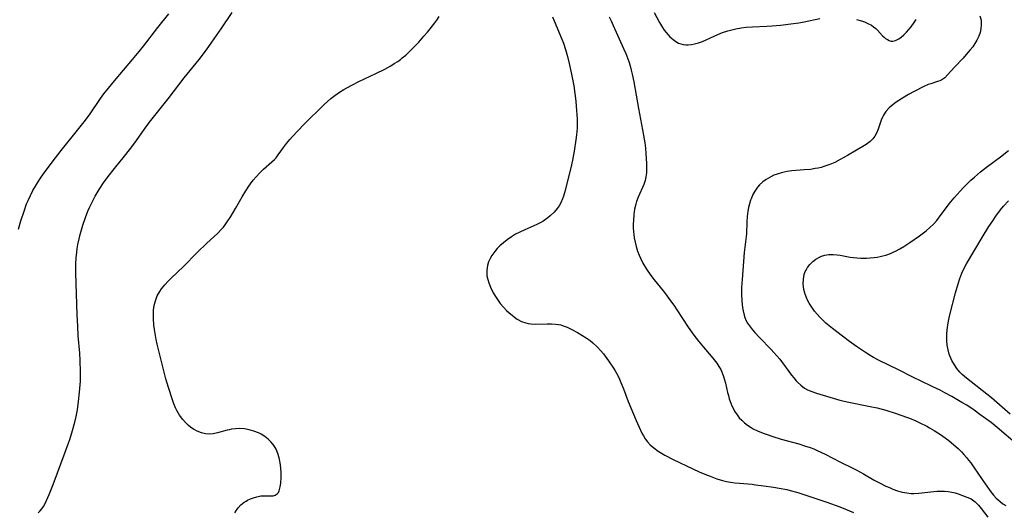
# Model space of a CAD drawing. Units: inches. Extents: x 2093554 to 2099000, y 159434 to 164893.
# Drawn here: x 2094433 to 2094602, y 160023 to 160107 of the extents above; entities that cross this region are included whole.
import ezdxf

# ---------------------------------------------------------------- set-up
doc = ezdxf.new("R2010")
doc.units = ezdxf.units.IN
doc.header["$MEASUREMENT"] = 0
doc.layers.add('c_13_T15S_R19E', color=156, linetype='Continuous')

msp = doc.modelspace()

# ---------------------------------------------------------------- linework, layer by layer
at = {"layer": 'c_13_T15S_R19E'}
for points in [[(2094432.64, 160071.12, 962), (2094433.04, 160072.54, 962), (2094433.58, 160074.22, 962), (2094434.03, 160075.45, 962), (2094434.29, 160076.06, 962), (2094434.7, 160076.93, 962), (2094435.11, 160077.74, 962), (2094435.55, 160078.53, 962), (2094435.87, 160079.05, 962), (2094436.39, 160079.85, 962), (2094436.94, 160080.63, 962), (2094438.4, 160082.63, 962), (2094439.95, 160084.6, 962), (2094442.55, 160087.8, 962), (2094443.9, 160089.54, 962), (2094444.79, 160090.75, 962), (2094446.72, 160093.54, 962), (2094447.29, 160094.32, 962), (2094448.06, 160095.33, 962), (2094449.07, 160096.57, 962), (2094452.17, 160100.21, 962), (2094453.32, 160101.61, 962), (2094454.04, 160102.52, 962), (2094456.5, 160105.71, 962), (2094458.41, 160108.09, 962)], [(2094436, 160022.45, 964), (2094436.29, 160022.73, 964), (2094436.62, 160023.13, 964), (2094436.92, 160023.58, 964), (2094437.2, 160024.09, 964), (2094437.43, 160024.56, 964), (2094437.9, 160025.64, 964), (2094438.57, 160027.35, 964), (2094440.64, 160032.85, 964), (2094441.1, 160034.11, 964), (2094441.42, 160035.05, 964), (2094441.9, 160036.59, 964), (2094442.29, 160038.05, 964), (2094442.5, 160038.98, 964), (2094442.73, 160040.16, 964), (2094442.94, 160041.58, 964), (2094443.11, 160043.15, 964), (2094443.24, 160045.03, 964), (2094443.27, 160046.67, 964), (2094443.22, 160048.61, 964), (2094443.13, 160049.83, 964), (2094442.88, 160052.84, 964), (2094442.78, 160054.51, 964), (2094442.7, 160056.45, 964), (2094442.48, 160063.62, 964), (2094442.48, 160065.17, 964), (2094442.52, 160066.27, 964), (2094442.61, 160067.13, 964), (2094442.71, 160067.82, 964), (2094442.83, 160068.5, 964), (2094443.05, 160069.48, 964), (2094443.23, 160070.2, 964), (2094443.68, 160071.81, 964), (2094444.1, 160073.12, 964), (2094444.52, 160074.21, 964), (2094444.8, 160074.85, 964), (2094445.41, 160076.1, 964), (2094445.77, 160076.77, 964), (2094446.45, 160077.91, 964), (2094447.23, 160079.08, 964), (2094448.03, 160080.19, 964), (2094449.07, 160081.53, 964), (2094450.81, 160083.65, 964), (2094451.69, 160084.76, 964), (2094452.57, 160085.96, 964), (2094454.04, 160088.06, 964), (2094455.11, 160089.48, 964), (2094458.29, 160093.5, 964), (2094461.05, 160097.1, 964), (2094463.58, 160100.24, 964), (2094464.85, 160101.91, 964), (2094465.79, 160103.21, 964), (2094467.36, 160105.48, 964), (2094469.27, 160108.32, 964)], [(2094469.73, 160022.49, 966), (2094469.98, 160022.93, 966), (2094470.28, 160023.34, 966), (2094470.76, 160023.84, 966), (2094471.32, 160024.27, 966), (2094471.64, 160024.47, 966), (2094471.9, 160024.62, 966), (2094472.42, 160024.87, 966), (2094472.95, 160025.07, 966), (2094473.48, 160025.23, 966), (2094474.17, 160025.36, 966), (2094474.89, 160025.4, 966), (2094475.96, 160025.37, 966), (2094476.28, 160025.39, 966), (2094476.66, 160025.5, 966), (2094477, 160025.73, 966), (2094477.19, 160025.98, 966), (2094477.33, 160026.27, 966), (2094477.52, 160026.91, 966), (2094477.61, 160027.54, 966), (2094477.66, 160028.5, 966), (2094477.65, 160029.33, 966), (2094477.59, 160030.17, 966), (2094477.49, 160031.03, 966), (2094477.32, 160031.91, 966), (2094477.11, 160032.66, 966), (2094476.81, 160033.37, 966), (2094476.66, 160033.66, 966), (2094476.31, 160034.18, 966), (2094475.89, 160034.66, 966), (2094475.43, 160035.1, 966), (2094474.85, 160035.55, 966), (2094474.23, 160035.94, 966), (2094473.76, 160036.18, 966), (2094472.97, 160036.49, 966), (2094472.16, 160036.72, 966), (2094471.37, 160036.85, 966), (2094470.55, 160036.91, 966), (2094469.85, 160036.89, 966), (2094469.15, 160036.81, 966), (2094468.77, 160036.73, 966), (2094468.41, 160036.64, 966), (2094466.76, 160036.17, 966), (2094465.98, 160036.02, 966), (2094465.32, 160035.99, 966), (2094464.69, 160036.04, 966), (2094463.99, 160036.2, 966), (2094463.25, 160036.48, 966), (2094462.64, 160036.81, 966), (2094462.19, 160037.11, 966), (2094461.71, 160037.51, 966), (2094461.24, 160037.97, 966), (2094460.8, 160038.48, 966), (2094460.26, 160039.22, 966), (2094459.79, 160040.01, 966), (2094459.57, 160040.46, 966), (2094459.28, 160041.16, 966), (2094459.02, 160041.87, 966), (2094458.37, 160043.94, 966), (2094457.92, 160045.48, 966), (2094457.45, 160047.26, 966), (2094456.39, 160051.4, 966), (2094456.21, 160052.22, 966), (2094456.04, 160053.22, 966), (2094455.94, 160053.94, 966), (2094455.86, 160054.66, 966), (2094455.78, 160055.79, 966), (2094455.77, 160056.5, 966), (2094455.79, 160057.21, 966), (2094455.89, 160058.04, 966), (2094456.1, 160058.85, 966), (2094456.42, 160059.67, 966), (2094456.85, 160060.44, 966), (2094457.17, 160060.9, 966), (2094457.71, 160061.58, 966), (2094458.31, 160062.22, 966), (2094458.79, 160062.7, 966), (2094460.9, 160064.72, 966), (2094463.28, 160067.1, 966), (2094464.95, 160068.71, 966), (2094466.76, 160070.41, 966), (2094467.44, 160071.11, 966), (2094467.76, 160071.49, 966), (2094468.07, 160071.88, 966), (2094468.41, 160072.36, 966), (2094469.03, 160073.31, 966), (2094469.85, 160074.7, 966), (2094470.96, 160076.67, 966), (2094471.59, 160077.72, 966), (2094472.11, 160078.5, 966), (2094472.42, 160078.93, 966), (2094472.88, 160079.54, 966), (2094473.36, 160080.11, 966), (2094473.99, 160080.8, 966), (2094474.64, 160081.43, 966), (2094476.07, 160082.66, 966), (2094476.5, 160083.08, 966), (2094476.78, 160083.39, 966), (2094477.17, 160083.88, 966), (2094478.06, 160085.11, 966), (2094478.6, 160085.82, 966), (2094479.17, 160086.52, 966), (2094479.6, 160087.02, 966), (2094480.5, 160088.01, 966), (2094481.53, 160089.07, 966), (2094485.06, 160092.5, 966), (2094485.62, 160093.02, 966), (2094486.19, 160093.53, 966), (2094486.62, 160093.88, 966), (2094486.89, 160094.08, 966), (2094487.64, 160094.61, 966), (2094488.42, 160095.09, 966), (2094488.94, 160095.39, 966), (2094489.9, 160095.91, 966), (2094490.96, 160096.43, 966), (2094493.9, 160097.81, 966), (2094495.41, 160098.58, 966), (2094496.44, 160099.15, 966), (2094497.05, 160099.52, 966), (2094497.64, 160099.9, 966), (2094498.12, 160100.25, 966), (2094498.43, 160100.49, 966), (2094499.01, 160100.99, 966), (2094499.45, 160101.4, 966), (2094500.57, 160102.51, 966), (2094501.24, 160103.21, 966), (2094502.15, 160104.23, 966), (2094502.74, 160104.92, 966), (2094503.23, 160105.51, 966), (2094504.03, 160106.53, 966), (2094504.36, 160106.99, 966), (2094504.75, 160107.6, 966)], [(2094524.19, 160107.56, 966), (2094524.45, 160106.87, 966), (2094525.8, 160103.73, 966), (2094526.06, 160103.03, 966), (2094526.41, 160101.92, 966), (2094526.73, 160100.75, 966), (2094527.03, 160099.55, 966), (2094527.45, 160097.71, 966), (2094527.82, 160095.72, 966), (2094528.03, 160094.39, 966), (2094528.18, 160093.09, 966), (2094528.25, 160092.25, 966), (2094528.38, 160090.05, 966), (2094528.39, 160089.24, 966), (2094528.38, 160088.44, 966), (2094528.29, 160087.29, 966), (2094528.19, 160086.44, 966), (2094527.89, 160084.52, 966), (2094527.62, 160082.97, 966), (2094527.45, 160082.17, 966), (2094526.37, 160077.76, 966), (2094526.09, 160076.79, 966), (2094525.92, 160076.34, 966), (2094525.6, 160075.65, 966), (2094525.3, 160075.15, 966), (2094524.97, 160074.67, 966), (2094524.44, 160074.06, 966), (2094523.79, 160073.42, 966), (2094523.38, 160073.08, 966), (2094522.96, 160072.76, 966), (2094522.53, 160072.47, 966), (2094522.09, 160072.21, 966), (2094521.49, 160071.92, 966), (2094519.44, 160071.04, 966), (2094518.59, 160070.64, 966), (2094517.86, 160070.25, 966), (2094517.17, 160069.83, 966), (2094516.4, 160069.29, 966), (2094515.76, 160068.79, 966), (2094515.16, 160068.26, 966), (2094514.69, 160067.8, 966), (2094514.27, 160067.31, 966), (2094513.78, 160066.63, 966), (2094513.47, 160066.08, 966), (2094513.23, 160065.5, 966), (2094513.05, 160064.91, 966), (2094512.92, 160064.08, 966), (2094512.91, 160063.61, 966), (2094512.95, 160063.15, 966), (2094513.07, 160062.52, 966), (2094513.26, 160061.9, 966), (2094513.54, 160061.17, 966), (2094514.02, 160060.21, 966), (2094514.5, 160059.4, 966), (2094514.85, 160058.87, 966), (2094515.23, 160058.37, 966), (2094515.79, 160057.72, 966), (2094516.31, 160057.18, 966), (2094516.77, 160056.75, 966), (2094517.25, 160056.35, 966), (2094517.69, 160056.02, 966), (2094518.13, 160055.71, 966), (2094518.88, 160055.31, 966), (2094519.58, 160055.06, 966), (2094520, 160054.96, 966), (2094520.44, 160054.9, 966), (2094521.25, 160054.86, 966), (2094523.27, 160054.91, 966), (2094524, 160054.91, 966), (2094524.72, 160054.86, 966), (2094525.19, 160054.79, 966), (2094525.59, 160054.69, 966), (2094525.99, 160054.57, 966), (2094526.69, 160054.3, 966), (2094527.39, 160053.97, 966), (2094528.46, 160053.41, 966), (2094529.23, 160052.96, 966), (2094529.94, 160052.51, 966), (2094530.62, 160052.01, 966), (2094531.12, 160051.61, 966), (2094531.82, 160050.97, 966), (2094532.46, 160050.27, 966), (2094532.9, 160049.74, 966), (2094533.78, 160048.57, 966), (2094534.65, 160047.29, 966), (2094534.92, 160046.84, 966), (2094535.36, 160046.02, 966), (2094535.65, 160045.42, 966), (2094535.92, 160044.8, 966), (2094536.33, 160043.75, 966), (2094537.14, 160041.58, 966), (2094538.5, 160038.32, 966), (2094539.24, 160036.66, 966), (2094539.48, 160036.16, 966), (2094539.76, 160035.66, 966), (2094540.06, 160035.18, 966), (2094540.46, 160034.64, 966), (2094540.91, 160034.16, 966), (2094541.54, 160033.6, 966), (2094542.29, 160033.06, 966), (2094542.84, 160032.71, 966), (2094543.41, 160032.38, 966), (2094544.89, 160031.62, 966), (2094548.25, 160030, 966), (2094549.35, 160029.5, 966), (2094550.3, 160029.09, 966), (2094551.19, 160028.73, 966), (2094552.36, 160028.31, 966), (2094553.32, 160028.04, 966), (2094554.01, 160027.87, 966), (2094554.71, 160027.73, 966), (2094555.43, 160027.62, 966), (2094556.24, 160027.53, 966), (2094558.39, 160027.36, 966), (2094558.99, 160027.3, 966), (2094560.4, 160027.12, 966), (2094562.05, 160026.89, 966), (2094563.06, 160026.72, 966), (2094564.34, 160026.47, 966), (2094564.95, 160026.32, 966), (2094566.22, 160025.95, 966), (2094567.45, 160025.55, 966), (2094571.2, 160024.28, 966), (2094573.41, 160023.49, 966), (2094574.41, 160023.1, 966), (2094575.09, 160022.81, 966), (2094575.77, 160022.5, 966)], [(2094533.87, 160107.57, 964), (2094534.25, 160106.84, 964), (2094534.6, 160106.09, 964), (2094536.37, 160102.12, 964), (2094536.75, 160101.24, 964), (2094537.1, 160100.35, 964), (2094537.26, 160099.89, 964), (2094537.48, 160099.17, 964), (2094537.68, 160098.43, 964), (2094537.86, 160097.69, 964), (2094538.12, 160096.39, 964), (2094538.93, 160091.8, 964), (2094539.61, 160088.16, 964), (2094539.98, 160085.95, 964), (2094540.11, 160085.01, 964), (2094540.19, 160084.13, 964), (2094540.25, 160083.27, 964), (2094540.28, 160082.41, 964), (2094540.29, 160081.54, 964), (2094540.27, 160080.8, 964), (2094540.19, 160080.09, 964), (2094540.05, 160079.45, 964), (2094539.83, 160078.81, 964), (2094538.86, 160076.62, 964), (2094538.59, 160075.88, 964), (2094538.46, 160075.44, 964), (2094538.25, 160074.54, 964), (2094538.12, 160073.62, 964), (2094538.04, 160072.66, 964), (2094538.02, 160072, 964), (2094538.03, 160071.34, 964), (2094538.07, 160070.68, 964), (2094538.12, 160070.19, 964), (2094538.19, 160069.65, 964), (2094538.33, 160068.9, 964), (2094538.51, 160068.16, 964), (2094538.77, 160067.33, 964), (2094539.03, 160066.68, 964), (2094539.32, 160066.04, 964), (2094539.69, 160065.32, 964), (2094540.32, 160064.26, 964), (2094541.04, 160063.19, 964), (2094541.61, 160062.42, 964), (2094543.15, 160060.55, 964), (2094543.71, 160059.83, 964), (2094544.26, 160059.08, 964), (2094544.97, 160058.07, 964), (2094545.5, 160057.29, 964), (2094547.45, 160054.31, 964), (2094548.42, 160052.93, 964), (2094549.19, 160051.92, 964), (2094550.05, 160050.87, 964), (2094551.39, 160049.35, 964), (2094551.92, 160048.72, 964), (2094552.36, 160048.12, 964), (2094552.7, 160047.59, 964), (2094553.01, 160047.04, 964), (2094553.27, 160046.47, 964), (2094553.5, 160045.88, 964), (2094553.68, 160045.3, 964), (2094553.83, 160044.7, 964), (2094554.2, 160043.12, 964), (2094554.34, 160042.57, 964), (2094554.49, 160042.02, 964), (2094554.74, 160041.3, 964), (2094554.92, 160040.84, 964), (2094555.13, 160040.4, 964), (2094555.4, 160039.9, 964), (2094555.83, 160039.26, 964), (2094556.2, 160038.79, 964), (2094556.62, 160038.35, 964), (2094557.1, 160037.91, 964), (2094557.63, 160037.5, 964), (2094558.22, 160037.11, 964), (2094558.59, 160036.9, 964), (2094559.31, 160036.54, 964), (2094560.28, 160036.14, 964), (2094560.81, 160035.94, 964), (2094561.94, 160035.56, 964), (2094563.39, 160035.12, 964), (2094566.4, 160034.29, 964), (2094567.39, 160033.99, 964), (2094568.35, 160033.66, 964), (2094568.97, 160033.42, 964), (2094569.57, 160033.16, 964), (2094570.9, 160032.51, 964), (2094573.53, 160031.14, 964), (2094575.54, 160030.18, 964), (2094576.26, 160029.83, 964), (2094577.51, 160029.14, 964), (2094579.32, 160028.08, 964), (2094580.12, 160027.65, 964), (2094581.32, 160027.07, 964), (2094581.93, 160026.79, 964), (2094582.55, 160026.54, 964), (2094583.3, 160026.27, 964), (2094584.12, 160026.04, 964), (2094584.94, 160025.88, 964), (2094585.66, 160025.81, 964), (2094586.12, 160025.8, 964), (2094586.96, 160025.84, 964), (2094589.57, 160026.11, 964), (2094590.11, 160026.16, 964), (2094590.75, 160026.18, 964), (2094591.38, 160026.17, 964), (2094592, 160026.12, 964), (2094592.61, 160026.02, 964), (2094593.18, 160025.88, 964), (2094593.74, 160025.72, 964), (2094594.48, 160025.47, 964), (2094595.23, 160025.18, 964), (2094595.93, 160024.85, 964), (2094596.64, 160024.38, 964), (2094597.21, 160023.81, 964), (2094597.67, 160023.23, 964), (2094598.83, 160021.7, 964)], [(2094541.61, 160108.3, 962), (2094542.53, 160106.6, 962), (2094543.05, 160105.74, 962), (2094543.35, 160105.29, 962), (2094543.67, 160104.86, 962), (2094543.98, 160104.46, 962), (2094544.32, 160104.1, 962), (2094544.84, 160103.64, 962), (2094545.3, 160103.32, 962), (2094545.79, 160103.06, 962), (2094546.56, 160102.81, 962), (2094547.01, 160102.76, 962), (2094547.46, 160102.75, 962), (2094548, 160102.8, 962), (2094548.54, 160102.9, 962), (2094549.19, 160103.08, 962), (2094549.9, 160103.34, 962), (2094551.92, 160104.26, 962), (2094552.51, 160104.51, 962), (2094553.35, 160104.84, 962), (2094554.24, 160105.14, 962), (2094555.15, 160105.38, 962), (2094555.61, 160105.49, 962), (2094556.5, 160105.64, 962), (2094557.39, 160105.76, 962), (2094558.48, 160105.84, 962), (2094560.94, 160105.95, 962), (2094561.83, 160106, 962), (2094563.25, 160106.14, 962), (2094565.47, 160106.4, 962), (2094566.39, 160106.53, 962), (2094567.34, 160106.68, 962), (2094570.03, 160107.26, 962)], [(2094597.46, 160107.7, 962), (2094597.64, 160106.97, 962), (2094597.69, 160106.19, 962), (2094597.62, 160105.5, 962), (2094597.48, 160104.85, 962), (2094597.25, 160104.21, 962), (2094596.92, 160103.52, 962), (2094596.58, 160102.97, 962), (2094596.21, 160102.43, 962), (2094595.8, 160101.91, 962), (2094595.4, 160101.42, 962), (2094594.56, 160100.47, 962), (2094593.1, 160098.93, 962), (2094591.91, 160097.6, 962), (2094591.41, 160097.1, 962), (2094590.95, 160096.75, 962), (2094590.58, 160096.57, 962), (2094590.17, 160096.43, 962), (2094589.01, 160096.08, 962), (2094588.57, 160095.93, 962), (2094587.85, 160095.61, 962), (2094586.17, 160094.77, 962), (2094585.18, 160094.23, 962), (2094584.17, 160093.62, 962), (2094583.09, 160092.89, 962), (2094582.27, 160092.26, 962), (2094581.88, 160091.92, 962), (2094581.35, 160091.34, 962), (2094580.92, 160090.7, 962), (2094580.78, 160090.44, 962), (2094580.53, 160089.8, 962), (2094580.02, 160088.31, 962), (2094579.71, 160087.59, 962), (2094579.42, 160087.1, 962), (2094579.09, 160086.64, 962), (2094578.62, 160086.16, 962), (2094577.97, 160085.67, 962), (2094577.36, 160085.3, 962), (2094576.28, 160084.69, 962), (2094574.74, 160083.76, 962), (2094573.52, 160083.07, 962), (2094572.57, 160082.57, 962), (2094571.75, 160082.21, 962), (2094570.89, 160081.91, 962), (2094570.23, 160081.72, 962), (2094569.73, 160081.61, 962), (2094569.22, 160081.51, 962), (2094568.39, 160081.39, 962), (2094567.34, 160081.28, 962), (2094565.18, 160081.11, 962), (2094564.4, 160081.01, 962), (2094563.92, 160080.92, 962), (2094563.43, 160080.8, 962), (2094562.72, 160080.59, 962), (2094562.15, 160080.37, 962), (2094561.59, 160080.11, 962), (2094560.81, 160079.65, 962), (2094560.22, 160079.22, 962), (2094559.68, 160078.73, 962), (2094559.33, 160078.33, 962), (2094558.84, 160077.63, 962), (2094558.53, 160077.06, 962), (2094558.27, 160076.46, 962), (2094558.14, 160076.11, 962), (2094557.95, 160075.49, 962), (2094557.79, 160074.86, 962), (2094557.67, 160074.22, 962), (2094557.55, 160073.29, 962), (2094557.49, 160072.38, 962), (2094557.41, 160070.3, 962), (2094557.05, 160067.12, 962), (2094556.68, 160062.51, 962), (2094556.6, 160061.14, 962), (2094556.58, 160059.98, 962), (2094556.62, 160058.77, 962), (2094556.67, 160058.24, 962), (2094556.74, 160057.66, 962), (2094556.84, 160057.1, 962), (2094557.02, 160056.39, 962), (2094557.16, 160055.96, 962), (2094557.34, 160055.53, 962), (2094557.62, 160055.03, 962), (2094557.94, 160054.54, 962), (2094558.49, 160053.84, 962), (2094558.87, 160053.41, 962), (2094559.68, 160052.53, 962), (2094561.69, 160050.46, 962), (2094562.15, 160049.97, 962), (2094562.65, 160049.41, 962), (2094563.13, 160048.83, 962), (2094565.17, 160046.11, 962), (2094565.56, 160045.61, 962), (2094565.96, 160045.12, 962), (2094566.18, 160044.88, 962), (2094566.76, 160044.34, 962), (2094567.4, 160043.87, 962), (2094567.91, 160043.59, 962), (2094568.66, 160043.26, 962), (2094569.45, 160042.99, 962), (2094572.31, 160042.11, 962), (2094573.42, 160041.82, 962), (2094574.71, 160041.52, 962), (2094578.61, 160040.73, 962), (2094579.83, 160040.46, 962), (2094581.3, 160040.06, 962), (2094583.1, 160039.5, 962), (2094584.86, 160038.9, 962), (2094585.36, 160038.7, 962), (2094586.48, 160038.23, 962), (2094587.14, 160037.93, 962), (2094588.34, 160037.34, 962), (2094588.83, 160037.07, 962), (2094589.61, 160036.62, 962), (2094590.84, 160035.82, 962), (2094591.73, 160035.19, 962), (2094592.14, 160034.87, 962), (2094592.99, 160034.15, 962), (2094593.7, 160033.49, 962), (2094594.27, 160032.92, 962), (2094594.72, 160032.45, 962), (2094595.15, 160031.96, 962), (2094595.52, 160031.5, 962), (2094595.88, 160031.03, 962), (2094596.46, 160030.2, 962), (2094598.33, 160027.46, 962), (2094599.32, 160026.09, 962), (2094599.79, 160025.51, 962), (2094600.25, 160025, 962), (2094600.9, 160024.41, 962), (2094601.39, 160024.04, 962), (2094601.9, 160023.71, 962)], [(2094576.31, 160107.1, 962), (2094577.16, 160106.85, 962), (2094577.66, 160106.68, 962), (2094578.13, 160106.48, 962), (2094578.84, 160106.11, 962), (2094579.22, 160105.85, 962), (2094579.58, 160105.55, 962), (2094579.88, 160105.26, 962), (2094580.75, 160104.3, 962), (2094581.02, 160104.05, 962), (2094581.29, 160103.83, 962), (2094581.59, 160103.64, 962), (2094581.9, 160103.49, 962), (2094582.2, 160103.4, 962), (2094582.51, 160103.37, 962), (2094582.82, 160103.42, 962), (2094583.12, 160103.53, 962), (2094583.54, 160103.77, 962), (2094583.97, 160104.09, 962), (2094584.41, 160104.47, 962), (2094584.88, 160104.94, 962), (2094585.65, 160105.83, 962), (2094586.2, 160106.56, 962), (2094586.54, 160107.09, 962)], [(2094603.87, 160034.15, 962), (2094600.39, 160037.12, 962), (2094599.36, 160037.94, 962), (2094597.45, 160039.36, 962), (2094596.47, 160040.07, 962), (2094595.21, 160040.91, 962), (2094594.36, 160041.42, 962), (2094592.65, 160042.4, 962), (2094591.45, 160043.06, 962), (2094590.62, 160043.5, 962), (2094589.4, 160044.1, 962), (2094587.28, 160045.09, 962), (2094586.06, 160045.68, 962), (2094583.4, 160047.06, 962), (2094580.18, 160048.59, 962), (2094579.18, 160049.12, 962), (2094578.65, 160049.44, 962), (2094578.03, 160049.83, 962), (2094576.29, 160051.01, 962), (2094575.09, 160051.86, 962), (2094573.88, 160052.77, 962), (2094572.17, 160054.09, 962), (2094571.05, 160055.01, 962), (2094570.5, 160055.51, 962), (2094570, 160056.02, 962), (2094569.53, 160056.54, 962), (2094569.1, 160057.08, 962), (2094568.61, 160057.75, 962), (2094568.18, 160058.45, 962), (2094567.97, 160058.83, 962), (2094567.66, 160059.51, 962), (2094567.43, 160060.14, 962), (2094567.28, 160060.78, 962), (2094567.2, 160061.27, 962), (2094567.17, 160061.72, 962), (2094567.2, 160062.56, 962), (2094567.34, 160063.36, 962), (2094567.51, 160063.86, 962), (2094567.64, 160064.12, 962), (2094567.89, 160064.57, 962), (2094568.3, 160065.09, 962), (2094568.78, 160065.56, 962), (2094569.34, 160066, 962), (2094569.95, 160066.35, 962), (2094570.32, 160066.5, 962), (2094570.87, 160066.66, 962), (2094571.55, 160066.76, 962), (2094572.27, 160066.77, 962), (2094573, 160066.71, 962), (2094573.52, 160066.64, 962), (2094575.18, 160066.35, 962), (2094575.77, 160066.26, 962), (2094576.37, 160066.2, 962), (2094577.01, 160066.16, 962), (2094578, 160066.16, 962), (2094578.65, 160066.19, 962), (2094579.3, 160066.26, 962), (2094579.82, 160066.33, 962), (2094580.34, 160066.42, 962), (2094580.83, 160066.53, 962), (2094581.31, 160066.66, 962), (2094582.12, 160066.94, 962), (2094582.6, 160067.16, 962), (2094583, 160067.35, 962), (2094583.7, 160067.74, 962), (2094584.4, 160068.16, 962), (2094585.43, 160068.82, 962), (2094587.08, 160069.97, 962), (2094588.21, 160070.82, 962), (2094588.87, 160071.39, 962), (2094589.5, 160072, 962), (2094590.05, 160072.62, 962), (2094590.83, 160073.62, 962), (2094591.71, 160074.84, 962), (2094592.18, 160075.46, 962), (2094593.04, 160076.51, 962), (2094594.06, 160077.67, 962), (2094594.61, 160078.27, 962), (2094595.3, 160078.97, 962), (2094595.89, 160079.53, 962), (2094596.5, 160080.06, 962), (2094597.57, 160080.97, 962), (2094598.58, 160081.75, 962), (2094599.92, 160082.72, 962), (2094601, 160083.54, 962), (2094602.37, 160084.61, 962)], [(2094602.66, 160039.4, 964), (2094599.43, 160042.21, 964), (2094595.16, 160045.55, 964), (2094594.4, 160046.22, 964), (2094594, 160046.62, 964), (2094593.51, 160047.22, 964), (2094593.07, 160047.85, 964), (2094592.64, 160048.6, 964), (2094592.3, 160049.38, 964), (2094592.19, 160049.69, 964), (2094591.99, 160050.44, 964), (2094591.86, 160051.21, 964), (2094591.79, 160052, 964), (2094591.78, 160052.31, 964), (2094591.79, 160053.09, 964), (2094591.85, 160053.88, 964), (2094591.95, 160054.67, 964), (2094592.02, 160055.06, 964), (2094592.19, 160055.89, 964), (2094592.31, 160056.41, 964), (2094593.29, 160060.19, 964), (2094593.72, 160061.74, 964), (2094594.01, 160062.66, 964), (2094594.35, 160063.56, 964), (2094594.7, 160064.35, 964), (2094595.13, 160065.16, 964), (2094597.84, 160069.72, 964), (2094598.98, 160071.57, 964), (2094599.64, 160072.58, 964), (2094600.2, 160073.38, 964), (2094600.99, 160074.43, 964), (2094601.52, 160075.06, 964), (2094602.35, 160075.97, 964)]]:
    msp.add_polyline3d(points, dxfattribs=at)

doc.saveas('drawing.dxf')
